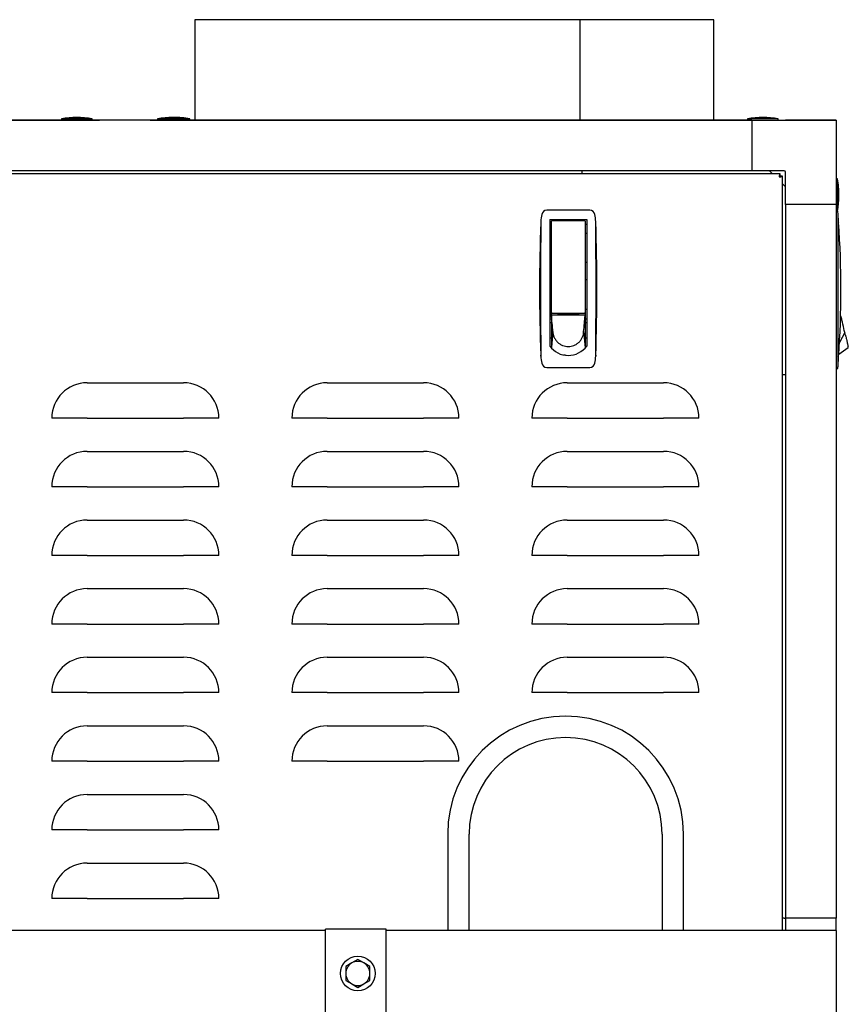
# Model space of a CAD drawing. Units: inches. Extents: x 0.9 to 15.8, y 0.5 to 10.5.
# Drawn here: x 3.5 to 4.1, y 6.3 to 7 of the extents above; entities that cross this region are included whole.
import ezdxf

# ---------------------------------------------------------------- set-up
doc = ezdxf.new("R2010")
doc.units = ezdxf.units.IN
doc.header["$MEASUREMENT"] = 0
doc.layers.add('FORMAT', color=7, linetype='Continuous')
doc.styles.add('SLDTEXTSTYLE0', font='TXT', dxfattribs={"width": 0.605})
doc.dimstyles.new('SLDDIMSTYLE6', dxfattribs={"dimtxt": 0.080892, "dimasz": 0.13, "dimexe": 0, "dimexo": 0.0625, "dimgap": 0.020223, "dimtad": 0, "dimtih": 1, "dimtoh": 1, "dimdec": 6, "dimlfac": 32, "dimrnd": 1e-09, "dimzin": 12, "dimdsep": 46, "dimlunit": 5, "dimtxsty": 'SLDTEXTSTYLE0', "dimsah": 1, "dimcen": 0.09, "dimadec": 0, "dimazin": 3, "dimtfac": 1, "dimtdec": 1, "dimtmove": 0, "dimatfit": 0, "dimfxl": 0, "dimfrac": 2, "dimtolj": 1, "dimtzin": 12, "dimarcsym": 0})

# ---------------------------------------------------------------- blocks, each defined once
blk = doc.blocks.new('_D_16')
at = {"layer": 'FORMAT'}
for p, q in [((1.24529, 6.52128), (0.99529, 6.52128)), ((0.99529, 6.52128), (0.99529, 5.80747)), ((1.45516, 6.52128), (1.42739, 6.52128)), ((1.42739, 6.52128), (1.42739, 6.39705)), ((1.70208, 6.52128), (1.72986, 6.52128)), ((1.72986, 6.52128), (1.72986, 6.39705)), ((1.42739, 6.39705), (1.45516, 6.39705)), ((1.72986, 6.39705), (1.70208, 6.39705)), ((2.96091, 5.80747), (0.87029, 5.80747)), ((3.87428, 4.56859), (0.87029, 4.56859)), ((0.99529, 4.56859), (0.99529, 4.31859))]:
    blk.add_line(p, q, dxfattribs=at)
for points in [[(0.99529, 5.80747), (1.01529, 5.93747), (0.97529, 5.93747)], [(0.99529, 4.56859), (0.97529, 4.43859), (1.01529, 4.43859)]]:
    blk.add_solid(points, dxfattribs=at)
at = {"layer": 'FORMAT', "char_height": 0.083333, "attachment_point": 1, "style": 'SLDTEXTSTYLE0'}
for s, insert in [('39 21/32', (1.36257, 6.64722)), ('1007', (1.45516, 6.50447))]:
    blk.add_mtext(s, dxfattribs=dict(at, insert=insert))

msp = doc.modelspace()

# ---------------------------------------------------------------- linework, layer by layer
at = {"color": 7, "linetype": 'Continuous', "lineweight": 25}
for p, q in [((3.60713448, 7.00129618), (3.60713448, 6.92813119)), ((3.98558451, 7.00129618), (3.60713448, 7.00129618)), ((3.88779472, 7.00129618), (3.60713448, 7.00129618)), ((3.88779472, 7.00129618), (3.88779472, 6.92813119)), ((3.88780022, 7.00129618), (3.88780022, 6.92813119)), ((3.98558451, 7.00129618), (3.88780022, 7.00129618)), ((3.98558451, 6.92813119), (3.98558451, 7.00129618)), ((2.75682441, 6.92813119), (3.53295878, 6.92813119)), ((4.01314865, 6.92813104), (2.77682057, 6.92813104)), ((3.39303148, 6.92813119), (3.50981581, 6.92813119)), ((3.50981581, 6.92909991), (3.50981581, 6.92813119)), ((3.53227675, 6.92909991), (3.50981581, 6.92909991)), ((3.53227675, 6.92813119), (3.53227675, 6.92909991)), ((3.53227675, 6.92813119), (3.53756895, 6.92813119)), ((3.53756895, 6.92813119), (3.53756895, 6.92813104)), ((3.57447839, 6.92813119), (3.53756895, 6.92813119)), ((3.57447839, 6.92813119), (3.57909012, 6.92813119)), ((3.57447839, 6.92813119), (3.57447839, 6.92813104)), ((3.57909012, 6.92813119), (4.03314326, 6.92813119)), ((3.57977215, 6.92909991), (3.57977215, 6.92813119)), ((3.60223309, 6.92909991), (3.57977215, 6.92909991)), ((3.60223309, 6.92813119), (3.60223309, 6.92909991)), ((3.60348309, 6.92909991), (3.60223309, 6.92909991)), ((3.60348309, 6.92813119), (3.60348309, 6.92909991)), ((4.01000026, 6.92909991), (4.01000026, 6.92813119)), ((4.0324612, 6.92909991), (4.01000026, 6.92909991)), ((4.01314865, 6.92813104), (4.01314865, 6.89122163)), ((4.01314865, 6.92813104), (4.07466441, 6.92813104)), ((4.0324612, 6.92813119), (4.0324612, 6.92909991)), ((4.03314326, 6.92813119), (4.03677843, 6.92813119)), ((4.03677843, 6.92813119), (4.037755, 6.92813119)), ((4.07466441, 6.92813119), (4.037755, 6.92813119)), ((4.037755, 6.92813104), (4.037755, 6.92813119)), ((4.07466441, 6.92813119), (4.07466441, 6.92813104)), ((4.07466441, 6.92813104), (4.07466441, 6.86661535)), ((2.75640891, 6.88926864), (4.0335603, 6.88926864)), ((4.01314865, 6.89122163), (2.77682057, 6.89122163)), ((3.88931747, 6.89122163), (3.88931747, 6.88926864)), ((4.03677843, 6.89122163), (4.01314865, 6.89122163)), ((4.02798924, 6.88926864), (4.02603624, 6.89122163)), ((4.0335603, 6.88926864), (4.0335603, 6.88777486)), ((4.0356065, 6.88722237), (4.03411272, 6.88722237)), ((4.0356065, 6.3376495), (4.0356065, 6.88722237)), ((4.037755, 6.86661535), (4.037755, 6.89024499)), ((4.037755, 6.8795028), (4.0356065, 6.8816513)), ((4.07563321, 6.88539478), (4.07466441, 6.88539478)), ((4.07563321, 6.88414475), (4.07466441, 6.88414475)), ((4.07563321, 6.88414475), (4.07563321, 6.88539478)), ((4.07563321, 6.86168389), (4.07563321, 6.88414475)), ((4.07466441, 6.86661535), (4.037755, 6.86661535)), ((4.037755, 6.86661535), (4.037755, 6.34661499)), ((4.07466441, 6.86661535), (4.07466441, 6.34661499)), ((3.89508609, 6.86241267), (3.86362268, 6.86241267)), ((4.07466441, 6.86168389), (4.07563321, 6.86168389)), ((4.07589471, 6.8616833), (4.07466441, 6.8616833)), ((4.07589471, 6.85870879), (4.07589471, 6.85282606)), ((3.85937677, 6.85421806), (3.85931748, 6.85355528)), ((3.86582093, 6.85564584), (3.89288784, 6.85564584)), ((3.86582093, 6.85564584), (3.86582093, 6.7635266)), ((3.86705123, 6.85195502), (3.86582093, 6.85195502)), ((3.86705123, 6.84804185), (3.86705123, 6.85441561)), ((3.86766638, 6.85503073), (3.89104239, 6.85503073)), ((3.86951187, 6.85509541), (3.86960335, 6.85564584)), ((3.86951187, 6.85509541), (3.86951187, 6.85503073)), ((3.88910543, 6.85564584), (3.88919691, 6.85509541)), ((3.88919691, 6.85503073), (3.88919691, 6.85509541)), ((3.89165754, 6.85441561), (3.89165754, 6.84804185)), ((3.89288784, 6.85195502), (3.89165754, 6.85195502)), ((3.89288784, 6.85564584), (3.89288784, 6.7635266)), ((3.89939133, 6.85355528), (3.89933201, 6.85421806)), ((4.07648584, 6.85348884), (4.07589471, 6.85282606)), ((3.86582093, 6.84580345), (3.86705123, 6.84580345)), ((3.86705123, 6.78797858), (3.86705123, 6.84804185)), ((3.89165754, 6.84804185), (3.89165754, 6.78797858)), ((3.89165754, 6.84580345), (3.89288784, 6.84580345)), ((3.86705123, 6.82427288), (3.86582093, 6.82427288)), ((3.89288784, 6.82427288), (3.89165754, 6.82427288)), ((3.86705123, 6.81196974), (3.86582093, 6.81196974)), ((3.89165754, 6.81196974), (3.89288784, 6.81196974)), ((3.86705123, 6.79043918), (3.86582093, 6.79043918)), ((3.86705123, 6.7860011), (3.86705123, 6.78858563)), ((3.86766638, 6.78736347), (3.89104239, 6.78736347)), ((3.87172643, 6.78736347), (3.87172643, 6.78657412)), ((3.87172643, 6.78657412), (3.88698234, 6.78657412)), ((3.87221857, 6.78657412), (3.87221857, 6.78736347)), ((3.88649021, 6.78736347), (3.88649021, 6.78657412)), ((3.88698234, 6.78657412), (3.88698234, 6.78736347)), ((3.89165754, 6.79043918), (3.89288784, 6.79043918)), ((3.89165754, 6.78858563), (3.89165754, 6.7860011)), ((3.86705123, 6.78305739), (3.86582093, 6.78305739)), ((3.86582093, 6.78059664), (3.86705123, 6.78059664)), ((3.86712046, 6.78526073), (3.86705123, 6.7860011)), ((3.89165754, 6.7860011), (3.86705123, 6.7860011)), ((3.86705123, 6.7860011), (3.86705123, 6.78507066)), ((3.86705123, 6.78507066), (3.86705123, 6.78355854)), ((3.86705123, 6.78355854), (3.86705123, 6.78204628)), ((3.86705123, 6.78204628), (3.86705123, 6.78053401)), ((3.86705123, 6.78053401), (3.86705123, 6.77750949)), ((3.86718965, 6.78452051), (3.86712046, 6.78526073)), ((3.86725887, 6.78378015), (3.86718965, 6.78452051)), ((3.86732806, 6.78303993), (3.86725887, 6.78378015)), ((3.86746648, 6.78155935), (3.86732806, 6.78303993)), ((3.86760489, 6.78007877), (3.86746648, 6.78155935)), ((3.86774331, 6.77859818), (3.86760489, 6.78007877)), ((3.89096547, 6.77859818), (3.89110388, 6.78007877)), ((3.89110388, 6.78007877), (3.8912423, 6.78155935)), ((3.8912423, 6.78155935), (3.89138071, 6.78303993)), ((3.89138071, 6.78303993), (3.89144994, 6.78378015)), ((3.89144994, 6.78378015), (3.89151913, 6.78452051)), ((3.89151913, 6.78452051), (3.89158832, 6.78526073)), ((3.89158832, 6.78526073), (3.89165754, 6.7860011)), ((3.89165754, 6.7860011), (3.89165754, 6.78507066)), ((3.89165754, 6.78507066), (3.89165754, 6.78355854)), ((3.89165754, 6.78355854), (3.89165754, 6.78204628)), ((3.89288784, 6.78305739), (3.89165754, 6.78305739)), ((3.89165754, 6.78204628), (3.89165754, 6.78053401)), ((3.89165754, 6.78059664), (3.89288784, 6.78059664)), ((3.89165754, 6.78053401), (3.89165754, 6.77750949)), ((4.07816824, 6.78527173), (4.07783648, 6.78532688)), ((4.07816824, 6.78527173), (4.07783685, 6.78533773)), ((4.07834255, 6.78453151), (4.07816824, 6.78527173)), ((4.07851693, 6.78379115), (4.07834255, 6.78453151)), ((4.07869124, 6.78305093), (4.07851693, 6.78379115)), ((4.07886555, 6.78231057), (4.07869124, 6.78305093)), ((4.07921425, 6.78082998), (4.07886555, 6.78231057)), ((4.07956295, 6.77934955), (4.07921425, 6.78082998)), ((4.07991157, 6.77786896), (4.07956295, 6.77934955)), ((3.86705123, 6.77750949), (3.86705123, 6.77448496)), ((3.86705123, 6.77448496), (3.86705123, 6.77146044)), ((3.86815852, 6.77415643), (3.86705123, 6.76238701)), ((3.86788169, 6.7771176), (3.86774331, 6.77859818)), ((3.8680201, 6.77563702), (3.86788169, 6.7771176)), ((3.86815852, 6.77415643), (3.8680201, 6.77563702)), ((3.89055026, 6.77415643), (3.89068868, 6.77563702)), ((3.89055026, 6.77415643), (3.89165754, 6.76238701)), ((3.89068868, 6.77563702), (3.89082709, 6.7771176)), ((3.89082709, 6.7771176), (3.89096547, 6.77859818)), ((3.89165754, 6.77750949), (3.89165754, 6.77448496)), ((3.89165754, 6.77448496), (3.89165754, 6.77146044)), ((4.08095766, 6.77342722), (4.07707764, 6.76617097)), ((4.08026027, 6.77638838), (4.07991157, 6.77786896)), ((4.08060896, 6.7749078), (4.08026027, 6.77638838)), ((4.08095766, 6.77342722), (4.08060896, 6.7749078)), ((3.86582093, 6.76952387), (3.86705123, 6.76952387)), ((3.86705123, 6.77146044), (3.86705123, 6.76843606)), ((3.86705123, 6.76843606), (3.86705123, 6.76541154)), ((3.86705123, 6.76541154), (3.86705123, 6.76238701)), ((3.89165754, 6.77146044), (3.89165754, 6.76843606)), ((3.89165754, 6.76952387), (3.89288784, 6.76952387)), ((3.89165754, 6.76843606), (3.89165754, 6.76541154)), ((3.89165754, 6.76541154), (3.89165754, 6.76238701)), ((4.0766009, 6.75754091), (4.08352407, 6.76252942)), ((4.08348117, 6.76271129), (4.08334382, 6.76329457)), ((4.08352407, 6.76252942), (4.08348117, 6.76271129)), ((3.85937677, 6.75618792), (3.85931748, 6.7568507)), ((3.89939133, 6.7568507), (3.89933201, 6.75618792)), ((4.07648584, 6.7554587), (4.07589471, 6.75612134)), ((4.07589471, 6.75612134), (4.07589471, 6.7502386)), ((3.86362268, 6.74799331), (3.89508609, 6.74799331)), ((4.07466441, 6.74726409), (4.07589471, 6.74726409)), ((3.52858148, 6.7367686), (3.59889398, 6.7367686)), ((3.7035815, 6.7367686), (3.77389397, 6.7367686)), ((3.87858148, 6.7367686), (3.94889399, 6.7367686)), ((4.0356065, 6.74278406), (4.037755, 6.74278406)), ((3.52858148, 6.71099927), (3.50281207, 6.71099927)), ((3.52858148, 6.71099927), (3.59889398, 6.71099927)), ((3.62466338, 6.71099927), (3.59889398, 6.71099927)), ((3.7035815, 6.71099927), (3.67781208, 6.71099927)), ((3.7035815, 6.71099927), (3.77389397, 6.71099927)), ((3.79966341, 6.71099927), (3.77389397, 6.71099927)), ((3.87858148, 6.71099927), (3.85281208, 6.71099927)), ((3.87858148, 6.71099927), (3.94889399, 6.71099927)), ((3.97466339, 6.71099927), (3.94889399, 6.71099927)), ((3.52858148, 6.6867686), (3.59889398, 6.6867686)), ((3.7035815, 6.6867686), (3.77389397, 6.6867686)), ((3.87858148, 6.6867686), (3.94889399, 6.6867686)), ((3.52858148, 6.66099928), (3.50281207, 6.66099928)), ((3.52858148, 6.66099928), (3.59889398, 6.66099928)), ((3.62466338, 6.66099928), (3.59889398, 6.66099928)), ((3.7035815, 6.66099928), (3.67781208, 6.66099928)), ((3.7035815, 6.66099928), (3.77389397, 6.66099928)), ((3.79966341, 6.66099928), (3.77389397, 6.66099928)), ((3.87858148, 6.66099928), (3.85281208, 6.66099928)), ((3.87858148, 6.66099928), (3.94889399, 6.66099928)), ((3.97466339, 6.66099928), (3.94889399, 6.66099928)), ((3.52858148, 6.63676861), (3.59889398, 6.63676861)), ((3.7035815, 6.63676861), (3.77389397, 6.63676861)), ((3.87858148, 6.63676861), (3.94889399, 6.63676861)), ((3.52858148, 6.61099928), (3.50281207, 6.61099928)), ((3.52858148, 6.61099928), (3.59889398, 6.61099928)), ((3.62466338, 6.61099928), (3.59889398, 6.61099928)), ((3.7035815, 6.61099928), (3.67781208, 6.61099928)), ((3.7035815, 6.61099928), (3.77389397, 6.61099928)), ((3.79966341, 6.61099928), (3.77389397, 6.61099928)), ((3.87858148, 6.61099928), (3.85281208, 6.61099928)), ((3.87858148, 6.61099928), (3.94889399, 6.61099928)), ((3.97466339, 6.61099928), (3.94889399, 6.61099928)), ((3.52858148, 6.58676861), (3.59889398, 6.58676861)), ((3.7035815, 6.58676861), (3.77389397, 6.58676861)), ((3.87858148, 6.58676861), (3.94889399, 6.58676861)), ((3.52858148, 6.56099928), (3.50281207, 6.56099928)), ((3.52858148, 6.56099928), (3.59889398, 6.56099928)), ((3.62466338, 6.56099928), (3.59889398, 6.56099928)), ((3.7035815, 6.56099928), (3.67781208, 6.56099928)), ((3.7035815, 6.56099928), (3.77389397, 6.56099928)), ((3.79966341, 6.56099928), (3.77389397, 6.56099928)), ((3.87858148, 6.56099928), (3.85281208, 6.56099928)), ((3.87858148, 6.56099928), (3.94889399, 6.56099928)), ((3.97466339, 6.56099928), (3.94889399, 6.56099928)), ((3.52858148, 6.53676862), (3.59889398, 6.53676862)), ((3.7035815, 6.53676862), (3.77389397, 6.53676862)), ((3.87858148, 6.53676862), (3.94889399, 6.53676862)), ((3.52858148, 6.51099914), (3.50281207, 6.51099914)), ((3.52858148, 6.51099914), (3.59889398, 6.51099914)), ((3.62466338, 6.51099914), (3.59889398, 6.51099914)), ((3.7035815, 6.51099914), (3.67781208, 6.51099914)), ((3.7035815, 6.51099914), (3.77389397, 6.51099914)), ((3.79966341, 6.51099914), (3.77389397, 6.51099914)), ((3.87858148, 6.51099914), (3.85281208, 6.51099914)), ((3.87858148, 6.51099914), (3.94889399, 6.51099914)), ((3.97466339, 6.51099914), (3.94889399, 6.51099914)), ((3.52858148, 6.48676862), (3.59889398, 6.48676862)), ((3.7035815, 6.48676862), (3.77389397, 6.48676862)), ((3.52858148, 6.46099915), (3.50281207, 6.46099915)), ((3.52858148, 6.46099915), (3.59889398, 6.46099915)), ((3.62466338, 6.46099915), (3.59889398, 6.46099915)), ((3.7035815, 6.46099915), (3.67781208, 6.46099915)), ((3.7035815, 6.46099915), (3.77389397, 6.46099915)), ((3.79966341, 6.46099915), (3.77389397, 6.46099915)), ((3.52858148, 6.43676863), (3.59889398, 6.43676863)), ((3.52858148, 6.41099915), (3.50281207, 6.41099915)), ((3.52858148, 6.41099915), (3.59889398, 6.41099915)), ((3.62466338, 6.41099915), (3.59889398, 6.41099915)), ((3.79145336, 6.40796201), (3.79145336, 6.3376495)), ((3.80707835, 6.3376495), (3.80707835, 6.40796201)), ((3.94770336, 6.40796201), (3.94770336, 6.3376495)), ((3.96332835, 6.3376495), (3.96332835, 6.40796201)), ((3.52858148, 6.38676863), (3.59889398, 6.38676863)), ((3.52858148, 6.36099915), (3.50281207, 6.36099915)), ((3.52858148, 6.36099915), (3.59889398, 6.36099915)), ((3.62466338, 6.36099915), (3.59889398, 6.36099915)), ((4.03677843, 6.34661499), (4.0356065, 6.34661499)), ((4.03677843, 6.34661499), (4.037755, 6.34661499)), ((4.07466441, 6.34661499), (4.037755, 6.34661499)), ((4.037755, 6.34661499), (4.037755, 6.3376495)), ((4.07466441, 6.3376495), (4.07466441, 6.34661499)), ((3.70248461, 6.3376495), (2.75935959, 6.3376495)), ((3.74654711, 6.33858699), (3.70248461, 6.33858699)), ((3.70248461, 5.85973494), (3.70248461, 6.33858699)), ((3.74654711, 5.91170377), (3.74654711, 6.33858699)), ((4.07467211, 6.3376495), (3.74654711, 6.3376495)), ((4.07467211, 6.3376495), (4.07467211, 6.27514955)), ((3.72152757, 6.31401107), (3.71713305, 6.31147391)), ((3.72592209, 6.31654823), (3.72152757, 6.31401107)), ((3.73031665, 6.31401107), (3.72592209, 6.31654823)), ((3.73471117, 6.31147391), (3.73031665, 6.31401107)), ((3.71713305, 6.31147391), (3.71713305, 6.30639945)), ((3.71713305, 6.30639945), (3.71713305, 6.30132514)), ((3.73471117, 6.30639945), (3.73471117, 6.31147391)), ((3.73471117, 6.30132514), (3.73471117, 6.30639945)), ((3.71713305, 6.30132514), (3.72152757, 6.29878798)), ((3.72152757, 6.29878798), (3.72592209, 6.29625082)), ((3.72592209, 6.29625082), (3.73031665, 6.29878798)), ((3.73031665, 6.29878798), (3.73471117, 6.30132514))]:
    msp.add_line(p, q, dxfattribs=at)
at = {"color": 7, "linetype": 'Continuous', "lineweight": 25, "flags": 128}
for points in [[(4.07589471, 6.85282606), (4.07589464, 6.84227293), (4.07589449, 6.80003635), (4.07589471, 6.75612134)], [(4.08142464, 6.77144416), (4.08130819, 6.77193857), (4.08119107, 6.77243605), (4.08095766, 6.77342722)], [(4.08142464, 6.77144416), (4.08154703, 6.77092438), (4.08166803, 6.77041061), (4.08190233, 6.76941578)], [(4.08190233, 6.76941578), (4.08202222, 6.76890642), (4.08213941, 6.76840878), (4.08236197, 6.76746382)], [(4.08236197, 6.76746382), (4.08247153, 6.76699874), (4.08257699, 6.76655098), (4.08277234, 6.76572129)], [(4.08277234, 6.76572129), (4.08286401, 6.76533204), (4.08295054, 6.7649645), (4.08310571, 6.76430583)], [(4.08310571, 6.76430583), (4.0831742, 6.76401485), (4.08323705, 6.76374806), (4.08334382, 6.76329457)]]:
    msp.add_lwpolyline(points, dxfattribs=at)
at = {"color": 7, "linetype": 'Continuous', "lineweight": 25}
msp.add_circle((3.72592211, 6.30639952), 0.0126875, dxfattribs=at)
for centre, radius, start, end in [((3.52104628, 6.86501302), 0.06506348, 80.06051854, 99.93948146), ((3.59100262, 6.86501306), 0.06506348, 80.06051854, 99.93948146), ((3.59225262, 6.86501306), 0.06506348, 80.06051854, 90.55039068), ((4.02123075, 6.86501306), 0.06506348, 80.06051854, 99.93948146), ((4.04133906, 6.88668713), 0.00819593, 161.64070239, 179.16802918), ((4.03480569, 6.88666583), 0.00166761, 138.31487977, 175.17387197), ((4.03302544, 6.89499989), 0.00819461, 270.82894114, 288.35900961), ((4.0330043, 6.88846666), 0.00166639, 274.80898021, 311.69494556), ((4.03677841, 6.89024504), 0.00097656, 0, 90), ((4.01154625, 6.8741643), 0.06506348, 359.44960817, 9.93948146), ((4.01154625, 6.8729143), 0.06506348, 350.06051854, 9.93948146), ((3.89297067, 6.85284233), 0.03362206, 168.68660093, 177.65495798), ((3.86362606, 6.85871759), 0.00369507, 90.05244636, 168.75493759), ((3.89508276, 6.85871765), 0.00369502, 11.24435066, 89.94826539), ((3.86564974, 6.85283175), 0.03371078, 2.35686843, 11.30157266), ((3.385054, 6.8078831), 0.69293243, 4.20634799, 4.45300249), ((3.34164496, 6.80459783), 0.73646551, 3.80643759, 4.21353865), ((5.18957526, 6.80520299), 1.33113625, 177.91832607, 182.08167393), ((7.83347773, 6.80520299), 3.97440322, 179.29337123, 180.70662877), ((3.8676664, 6.85441559), 0.00061516, 90, 180), ((3.89104238, 6.85441559), 0.00061516, 0, 90), ((-0.07476895, 6.80520299), 3.97440322, 359.29337123, 0.70662877), ((2.56903414, 6.80520299), 1.3312356, 357.91848149, 2.08151851), ((3.3399454, 6.80447377), 0.73816956, 356.19271177, 3.80728823), ((3.86766753, 6.78797977), 0.0006163, 180.11057708, 269.89283816), ((3.89104302, 6.787978), 0.00061453, 269.94197912, 0.05460564), ((3.8787812, 6.77415755), 0.01062268, 180.00599125, 190.76446903), ((3.87883682, 6.7741696), 0.01067958, 190.77229468, 202.13872934), ((3.8798612, 6.77417278), 0.01069074, 337.86722379, 349.2217522), ((3.87992758, 6.77415755), 0.01062268, 349.23553097, 359.99400875), ((3.87895306, 6.77421939), 0.01080601, 202.15097108, 213.89586566), ((3.87909272, 6.77431703), 0.01097639, 213.9123761, 225.7807782), ((3.87921496, 6.77444689), 0.01115471, 225.7959688, 237.53882873), ((3.87930338, 6.77458891), 0.01132199, 237.5470411, 248.93130372), ((3.87940031, 6.77459886), 0.01133312, 291.07481066, 302.44768689), ((3.8794885, 6.77445361), 0.01116323, 302.46566616, 314.19953631), ((3.87961725, 6.77431603), 0.01097484, 314.21838168, 326.08846403), ((3.87974392, 6.77422567), 0.0108193, 326.11137317, 337.84179009), ((3.87947685, 6.77362388), 0.0169835, 216.47948893, 269.58691453), ((3.87934618, 6.77470654), 0.01144715, 248.94302557, 259.79028153), ((3.87935576, 6.7747663), 0.01150766, 259.79607036, 269.99324165), ((3.87922327, 6.77364089), 0.01700058, 270.44196852, 323.4917535), ((3.87935301, 6.7747663), 0.01150766, 270.00694147, 280.20392933), ((3.87936016, 6.77471549), 0.01145638, 280.21375513, 291.05241454), ((3.89298593, 6.75756547), 0.03363738, 182.34708927, 191.31135182), ((3.86362602, 6.75168833), 0.00369502, 191.24435066, 269.94826539), ((3.8793464, 6.77330947), 0.01643413, 258.05829485, 264.09303431), ((3.89508271, 6.75168838), 0.00369507, 270.05244636, 348.75493759), ((3.8653845, 6.75760599), 0.03397711, 348.73355447, 357.60800444), ((3.34791882, 6.80390839), 0.7301762, 355.78481463, 356.19543372), ((3.38109586, 6.80136397), 0.69690189, 355.54769997, 355.79294955), ((3.52858148, 6.71099921), 0.02576941, 90, 180), ((3.59889398, 6.71099921), 0.02576941, 0, 90), ((3.70358148, 6.71099921), 0.02576941, 90, 180), ((3.77389398, 6.71099921), 0.02576941, 0, 90), ((3.87858148, 6.71099921), 0.02576941, 90, 180), ((3.94889398, 6.71099921), 0.02576941, 0, 90), ((3.52858148, 6.66099921), 0.02576941, 90, 180), ((3.59889398, 6.66099921), 0.02576941, 0, 90), ((3.70358148, 6.66099921), 0.02576941, 90, 180), ((3.77389398, 6.66099921), 0.02576941, 0, 90), ((3.87858148, 6.66099921), 0.02576941, 90, 180), ((3.94889398, 6.66099921), 0.02576941, 0, 90), ((3.52858148, 6.61099921), 0.02576941, 90, 180), ((3.59889398, 6.61099921), 0.02576941, 0, 90), ((3.70358148, 6.61099921), 0.02576941, 90, 180), ((3.77389398, 6.61099921), 0.02576941, 0, 90), ((3.87858148, 6.61099921), 0.02576941, 90, 180), ((3.94889398, 6.61099921), 0.02576941, 0, 90), ((3.52858148, 6.56099921), 0.02576941, 90, 180), ((3.59889398, 6.56099921), 0.02576941, 0, 90), ((3.70358148, 6.56099921), 0.02576941, 90, 180), ((3.77389398, 6.56099921), 0.02576941, 0, 90), ((3.87858148, 6.56099921), 0.02576941, 90, 180), ((3.94889398, 6.56099921), 0.02576941, 0, 90), ((3.52858148, 6.51099921), 0.02576941, 90, 180), ((3.59889398, 6.51099921), 0.02576941, 0, 90), ((3.70358148, 6.51099921), 0.02576941, 90, 180), ((3.77389398, 6.51099921), 0.02576941, 0, 90), ((3.87858148, 6.51099921), 0.02576941, 90, 180), ((3.94889398, 6.51099921), 0.02576941, 0, 90), ((3.87739086, 6.40796202), 0.0859375, 0, 180), ((3.52858148, 6.46099921), 0.02576941, 90, 180), ((3.59889398, 6.46099921), 0.02576941, 0, 90), ((3.70358148, 6.46099921), 0.02576941, 90, 180), ((3.77389398, 6.46099921), 0.02576941, 0, 90), ((3.87739086, 6.40796202), 0.0703125, 0, 180), ((3.52858148, 6.41099921), 0.02576941, 90, 180), ((3.59889398, 6.41099921), 0.02576941, 0, 90), ((3.52858148, 6.36099921), 0.02576941, 90, 180), ((3.59889398, 6.36099921), 0.02576941, 0, 90), ((3.72592211, 6.30639952), 0.00878906, 120, 180), ((3.72592211, 6.30639952), 0.00878906, 60, 120), ((3.72592211, 6.30639952), 0.00878906, 0, 60), ((3.72592211, 6.30639952), 0.00878906, 180, 240), ((3.72592211, 6.30639952), 0.00878906, 300, 0), ((3.72592211, 6.30639952), 0.00878906, 240, 300)]:
    msp.add_arc(centre, radius, start, end, dxfattribs=at)

# ---------------------------------------------------------------- dimensions: what is measured, and where the dimension line sits
at = {"layer": 'FORMAT'}
dim = msp.add_linear_dim(base=(0.9952931, 5.80746812), p1=(3.92428148, 4.56858702), p2=(3.0109094, 5.80746812), angle=90, dimstyle='SLDDIMSTYLE6', dxfattribs=at)
dim.commit()
dim.dimension.update_dxf_attribs({"geometry": '_D_16', "text_midpoint": (0.9952931, 6.52128046), "dimtype": 160})

doc.saveas('drawing.dxf')
